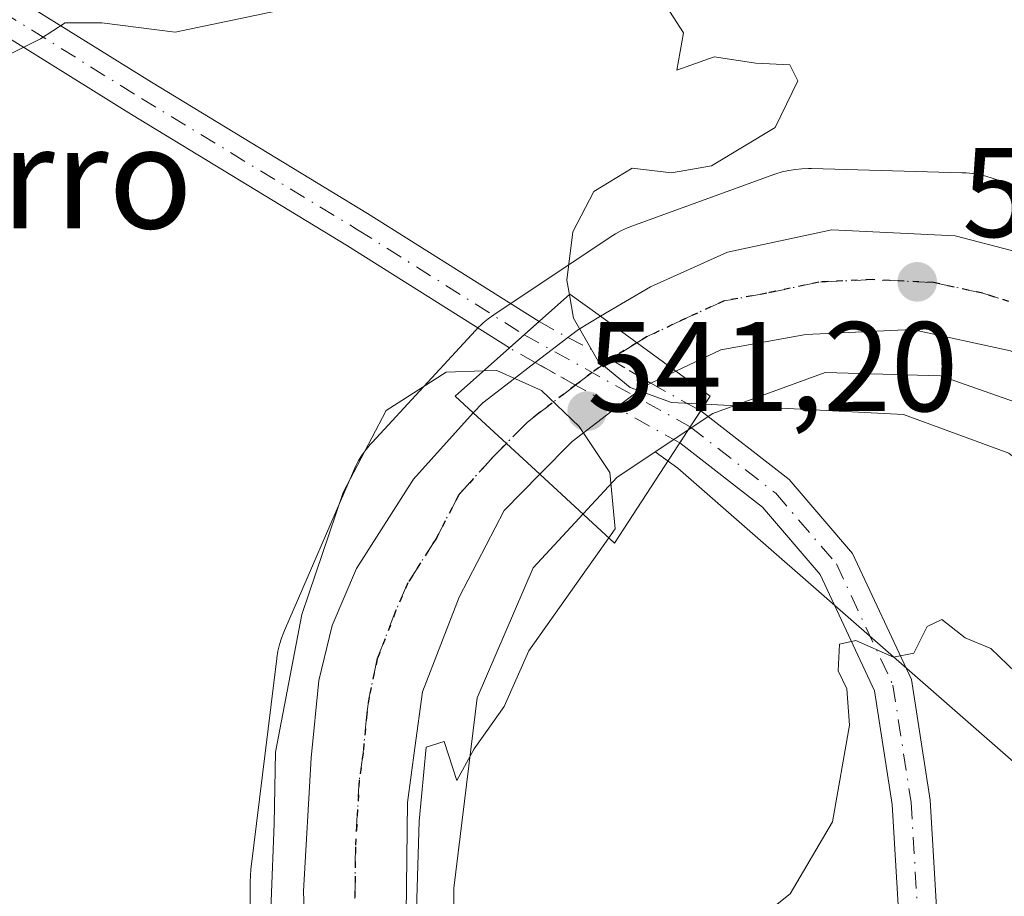
# Model space of a CAD drawing. Units: metres. Extents: x 556432 to 559889, y 4710155 to 4712497.
# Drawn here: x 557443 to 557520, y 4710199 to 4710268 of the extents above; entities that cross this region are included whole.
import ezdxf
from ezdxf.enums import TextEntityAlignment as Align

# ---------------------------------------------------------------- set-up
doc = ezdxf.new("R2010")
doc.units = ezdxf.units.M
doc.header["$MEASUREMENT"] = 0
doc.linetypes.add('DGN Style 4', pattern=[2.6384748266838614, 1.318413404963828, -0.6592067024819142, 0.001648016756204785, -0.6592067024819142])
doc.linetypes.add('DGN Style 5', pattern=[1.1536117293433497, 0.4944050268614355, -0.6592067024819142])
for name, color, linetype, lineweight in [('Carretera de calzada única Cxs', 7, 'Continuous', 13), ('Carretera de calzada única eje', 7, 'DGN Style 4', 0), ('Cultivos herbáceos CxS', 92, 'Continuous', 0), ('Curva de nivel normal', 30, 'Continuous', 0), ('Matorral CxS', 135, 'Continuous', 0), ('Núcleo urbano CxS', 7, 'Continuous', 0), ('Pista no pavimentada Cxs', 111, 'Continuous', 0), ('Pista no pavimentada eje', 91, 'DGN Style 4', 0), ('Pista no pavimentada eje oculto', 173, 'DGN Style 4', 0), ('Pista no pavimentada oculto Cxs', 23, 'DGN Style 4', 0), ('Puente Cxs', 1, 'Continuous', 13), ('Punto de cota en terreno', 7, 'Continuous', 0), ('Ruta', 7, 'DGN Style 5', 30), ('Rótulo de punto de cota en construcción', 7, 'Continuous', 0), ('Rótulo de punto de cota en terreno', 7, 'Continuous', 0), ('Suelo desnudo CxS', 253, 'Continuous', 0), ('Texto cartográfico', 7, 'Continuous', 0)]:
    doc.layers.add(name, color=color, linetype=linetype, lineweight=lineweight)
doc.styles.add('Style-Arial', font='txt')

# ---------------------------------------------------------------- blocks, each defined once
blk = doc.blocks.new('*U32')
at = {"layer": 'Núcleo urbano CxS', "color": 7, "linetype": 'Continuous', "lineweight": 0}
for points in [[(557525.3035000004, 4710235.871300001, 542.7744999999995), (557514.9513999998, 4710239.5175, 541.7795999999944), (557505.8777000001, 4710239.770600001, 540.9058999999979), (557497.0469000004, 4710236.560500001, 539.1530000000057), (557492.5261000004, 4710233.5438, 539.3505000000005), (557489.4981000006, 4710231.5231, 540.1970000000001), (557482.9397999998, 4710224.4243, 540.5463000000018), (557478.5173000004, 4710214.194, 540.1444000000047), (557476.6862000005, 4710199.233300001, 539.8417999999947), (557476.6858999999, 4710183.2601, 539.5964999999997)], [(557460.6859999998, 4710183.1204, 539.5673999999999), (557460.6863000002, 4710199.7215, 539.0276000000014), (557460.7035999997, 4710200.2446, 538.972099999999), (557460.7456999999, 4710200.6929, 538.9291999999987), (557462.7758, 4710217.2819, 538.6955000000017), (557462.7852999996, 4710217.3544, 538.6962000000058), (557462.8702999996, 4710217.870999999, 538.7056000000011), (557462.9892999995, 4710218.380700001, 538.7274999999936), (557463.1414000001, 4710218.881899999, 538.7621999999974), (557463.3256999999, 4710219.3718, 538.809500000003), (557463.3733999999, 4710219.4845, 538.8224000000046), (557468.7947000006, 4710232.025599999, 539.142200000002), (557468.9632000001, 4710232.3895, 539.1665999999968), (557469.2100999998, 4710232.851100001, 539.2173999999941), (557469.4861000003, 4710233.2959, 539.2788), (557469.7911, 4710233.721100001, 539.3475999999937), (557470.1232000003, 4710234.1261, 539.4229999999952), (557470.2616999997, 4710234.279999999, 539.4545000000071), (557478.3910999997, 4710243.078700001, 537.8815999999933), (557478.6103999997, 4710243.3068, 537.8113000000012), (557478.8479000004, 4710243.5295, 537.7461000000039), (557478.9923, 4710243.6647, 537.7106000000058), (557479.3971999995, 4710243.996900001, 537.6291999999958), (557479.8250000002, 4710244.303200001, 537.5666000000056), (557488.9675000003, 4710250.4044, 540.2271000000037), (557489.4083000004, 4710250.678200001, 540.3163999999961), (557489.8699000003, 4710250.924900001, 540.4011000000028), (557490.3469000002, 4710251.1413, 540.4815999999992), (557490.6754000001, 4710251.2687, 540.5344999999943), (557501.8443999998, 4710255.328500001, 541.1843999999984), (557502.0059000002, 4710255.3851, 541.1897000000026), (557502.5070000002, 4710255.5372, 541.2133000000031), (557503.0166999997, 4710255.656099999, 541.2127999999939), (557503.5333000004, 4710255.7411, 541.2277999999933), (557504.0542000001, 4710255.792500001, 541.257500000007), (557504.5774999997, 4710255.809699999, 541.3015000000014), (557504.8000999996, 4710255.8068, 541.3242000000029), (557516.6501000002, 4710255.476600001, 542.1511000000028), (557516.9505000003, 4710255.4625, 542.1512999999978), (557517.4715999998, 4710255.4111, 542.161500000002), (557517.9879000001, 4710255.3259, 542.1953999999969), (557518.4978999998, 4710255.2071, 542.2427000000025), (557518.9989, 4710255.0549, 542.3029999999999), (557519.0851999996, 4710255.0253, 542.3147999999928), (557531.6048999997, 4710250.614900001, 542.9729999999981)]]:
    blk.add_polyline3d(points, dxfattribs=at)
blk = doc.blocks.new('5PATER')
at = {"layer": 'Suelo desnudo CxS', "linetype": 'Continuous', "lineweight": 0}
h = blk.add_hatch(color=51, dxfattribs=at)
edge = h.paths.add_edge_path()
edge.add_ellipse((0, 0), major_axis=(-0.1095731443231308, -0.1110710700762829), ratio=0.9994222409660322, start_angle=0, end_angle=360)
blk = doc.blocks.new('*U34')
at = {"layer": 'Carretera de calzada única Cxs', "color": 7, "linetype": 'Continuous', "lineweight": 13}
blk.add_polyline3d([(557580.2001, 4710199.720100001, 547.8383000000031), (557553.2401000002, 4710220.840100001, 545.7461000000039), (557536.4001000002, 4710233.0001, 544.2250000000058), (557528.2401000002, 4710237.880100001, 543.624299999996), (557523.9801000003, 4710239.850099999, 543.4339999999938), (557520.4401000004, 4710241.4801, 543.090400000001), (557512.7200999996, 4710243.1601, 542.7317999999941), (557504.3601000002, 4710242.7601, 542.1441000000051), (557497.6801000005, 4710241.5601, 541.2571000000025), (557494.1401000004, 4710239.870100001, 540.8877999999969), (557488.2100999998, 4710244.190099999, 541.2814999999973), (557492.1401000004, 4710246.5101, 542.2838999999949), (557498.2001, 4710249.2401, 542.6823000000004), (557506.4001000002, 4710251.0001, 542.9450999999972), (557516.0800999999, 4710250.520099999, 543.4633000000031), (557524.9501, 4710248.210100001, 543.872000000003), (557525.9200999998, 4710247.960100001, 543.9128999999957), (557534.6401000004, 4710243.800100001, 544.4707999999955), (557553.0401, 4710230.200099999, 546.5610000000015), (557577.4401000004, 4710210.840100001, 548.1834999999992)], dxfattribs=at)

msp = doc.modelspace()

# ---------------------------------------------------------------- linework, layer by layer
at = {"layer": 'Carretera de calzada única Cxs', "color": 7, "linetype": 'Continuous', "lineweight": 13, "extrusion": (-0.458016389295086, 0.2430463238557908, 0.855072787309524), "elevation": 889931.6328832436, "flags": 128}
msp.add_lwpolyline([(-4422040.137650433, -1466546.249857169), (-4422041.086713549, -1466545.741282549), (-4422042.807472052, -1466544.518736281)], dxfattribs=at)
at = {"layer": 'Carretera de calzada única Cxs', "color": 7, "linetype": 'Continuous', "lineweight": 13, "extrusion": (0.04331049220307891, -0.03155165703763244, 0.9985633150698592), "elevation": -123930.4166236655, "flags": 128}
msp.add_lwpolyline([(4135382.338708655, 2319571.901713144), (4135382.338708655, 2319579.24897792)], dxfattribs=at)
msp.add_lwpolyline([(4135382.338708655, 2319571.901713144), (4135382.338708655, 2319579.24897792)], dxfattribs=at)
at = {"layer": 'Carretera de calzada única Cxs', "color": 7, "linetype": 'Continuous', "lineweight": 13, "extrusion": (-0.00921114589074571, -0.00704938305246757, 0.9999327282322341), "elevation": -37799.03794983638, "flags": 128}
msp.add_lwpolyline([(557464.4164725222, 4710091.138823307), (557466.9771084018, 4710093.098371997)], dxfattribs=at)
at = {"layer": 'Carretera de calzada única Cxs', "color": 7, "linetype": 'Continuous', "lineweight": 13, "extrusion": (0.04718855032338055, 0.02246301011008324, 0.9986333931404319), "elevation": 132653.6547270944, "flags": 128}
msp.add_lwpolyline([(4013341.690987086, -2524411.044572097), (4013341.690987086, -2524408.851786097)], dxfattribs=at)
at = {"layer": 'Carretera de calzada única Cxs', "color": 7, "linetype": 'Continuous', "lineweight": 13, "extrusion": (-0.2217195328634815, 0.1568241431900655, 0.9624170805110961), "elevation": 615592.9522623519, "flags": 128}
msp.add_lwpolyline([(-4167457.500980299, -2179562.310729268), (-4167456.995959121, -2179562.604938207), (-4167454.379829467, -2179563.45037466)], dxfattribs=at)
at = {"layer": 'Carretera de calzada única Cxs', "color": 7, "linetype": 'Continuous', "lineweight": 13, "extrusion": (0.04041811333680707, 0.03095805853670272, 0.9987031464483984), "elevation": 168892.4572892317, "flags": 128}
msp.add_lwpolyline([(3400383.368294134, -3302422.718481604), (3400383.368294134, -3302418.348190165)], dxfattribs=at)
at = {"layer": 'Carretera de calzada única Cxs', "color": 7, "linetype": 'Continuous', "lineweight": 13, "extrusion": (-0.6748313046275213, -0.7366449072486064, 0.04423789008768305), "elevation": -3845951.598507866, "flags": 128}
msp.add_lwpolyline([(-2770664.021318267, 170845.4759883209), (-2770660.482982435, 170845.1730917929), (-2770656.909015749, 170844.9949173646)], dxfattribs=at)
msp.add_lwpolyline([(-2770664.021318267, 170845.4759883209), (-2770660.482982435, 170845.1730917929), (-2770656.909015749, 170844.9949173646)], dxfattribs=at)
at = {"layer": 'Carretera de calzada única Cxs', "color": 7, "linetype": 'Continuous', "lineweight": 13, "extrusion": (0.008203078727473778, 0.008331754472841664, 0.9999316433470816), "elevation": 44358.49617101415, "flags": 128}
msp.add_lwpolyline([(557462.8044006143, 4710028.259521472), (557460.2541377743, 4710025.669431572)], dxfattribs=at)
at = {"layer": 'Carretera de calzada única Cxs', "color": 7, "linetype": 'Continuous', "lineweight": 13}
for points in [[(557488.2100999998, 4710244.190099999, 541.2814999999973), (557492.1401000004, 4710246.5101, 542.2838999999949), (557498.2001, 4710249.2401, 542.6823000000004), (557506.4001000002, 4710251.0001, 542.9450999999972), (557516.0800999999, 4710250.520099999, 543.4633000000031), (557524.9501, 4710248.210100001, 543.872000000003), (557525.9200999998, 4710247.960100001, 543.9128999999957), (557534.6401000004, 4710243.800100001, 544.4707999999955)], [(557619.4530999997, 4710164.9276, 552.9471999999951), (557618.5100999996, 4710165.710100001, 552.8595000000059), (557601.2001, 4710182.040100001, 549.5188999999956), (557580.2001, 4710199.720100001, 547.8383000000031), (557553.2401000002, 4710220.840100001, 545.7461000000039), (557536.4001000002, 4710233.0001, 544.2250000000058), (557528.2401000002, 4710237.880100001, 543.624299999996), (557523.9801000003, 4710239.850099999, 543.4339999999938), (557520.4401000004, 4710241.4801, 543.090400000001), (557512.7200999996, 4710243.1601, 542.7317999999941), (557504.3601000002, 4710242.7601, 542.1441000000051), (557497.6801000005, 4710241.5601, 541.2571000000025), (557494.1401000004, 4710239.870100001, 540.8877999999969)], [(557478.2200999996, 4710236.590100001, 541.4385000000038), (557478.9600999998, 4710237.4001, 541.4128999999957), (557480.7701000003, 4710238.790100001, 540.8652000000002), (557483.0906999996, 4710240.566099999, 540.3464999999997)], [(557466.1671000002, 4710163.6557, 542.9146000000037), (557466.0800999999, 4710164.520099999, 542.5071000000025), (557464.8800999997, 4710199.0001, 540.5512000000017), (557465.4801000003, 4710209.4801, 540.5387000000047), (557466.0800999999, 4710215.5601, 540.5890999999974), (557467.1201, 4710219.880100001, 540.7418000000034), (557469.0401, 4710224.360099999, 540.8423000000039), (557473.5201000003, 4710231.4001, 541.1922999999952), (557478.2200999996, 4710236.590100001, 541.4385000000038)], [(557483.4501, 4710231.770099999, 540.957899999994), (557480.6401000004, 4710228.920100001, 540.8231999999989), (557477.1201, 4710222.120100001, 540.4734000000026), (557474.2401000002, 4710214.6801, 540.2921999999963), (557473.6300999997, 4710210.270099999, 540.1692999999941), (557473.0401, 4710205.960100001, 540.0908000000054), (557472.8000999996, 4710184.040100001, 540.0602999999974), (557473.3684, 4710174.9233, 540.5956000000006)]]:
    msp.add_polyline3d(points, dxfattribs=at)
for points in [[(557486.0000999998, 4710234.360099999, 540.915399999998), (557483.4501, 4710231.770099999, 540.957899999994), (557480.8201000001, 4710234.190099999, 541.1358999999939), (557478.2200999996, 4710236.590100001, 541.4385000000038), (557478.9600999998, 4710237.4001, 541.4128999999957), (557480.7701000003, 4710238.790100001, 540.8652000000002), (557483.0906999996, 4710240.566099999, 540.3464999999997), (557485.6511000004, 4710242.525699999, 540.3839000000007), (557486.4801000003, 4710243.1601, 540.6475999999967), (557488.2100999998, 4710244.190099999, 541.2814999999973), (557494.1401000004, 4710239.870100001, 540.8877999999969), (557492.1628999999, 4710238.928900001, 541.0023999999976), (557491.6401000004, 4710238.6801, 540.9225000000006), (557489.4650999998, 4710237.0141, 540.6928999999947)], [(557483.4501, 4710231.770099999, 540.957899999994), (557480.6401000004, 4710228.920100001, 540.8231999999989), (557477.1201, 4710222.120100001, 540.4734000000026), (557474.2401000002, 4710214.6801, 540.2921999999963), (557473.6300999997, 4710210.270099999, 540.1692999999941), (557473.0401, 4710205.960100001, 540.0908000000054), (557472.8000999996, 4710184.040100001, 540.0602999999974), (557473.3684, 4710174.9233, 540.5956000000006), (557473.6599000003, 4710170.247099999, 540.686799999996), (557474.0667000003, 4710163.721200001, 540.9928000000073), (557466.1671000002, 4710163.6557, 542.9146000000037), (557466.0800999999, 4710164.520099999, 542.5071000000025), (557464.8800999997, 4710199.0001, 540.5512000000017), (557465.4801000003, 4710209.4801, 540.5387000000047), (557466.0800999999, 4710215.5601, 540.5890999999974), (557467.1201, 4710219.880100001, 540.7418000000034), (557469.0401, 4710224.360099999, 540.8423000000039), (557473.5201000003, 4710231.4001, 541.1922999999952), (557478.2200999996, 4710236.590100001, 541.4385000000038), (557480.8201000001, 4710234.190099999, 541.1358999999939)]]:
    msp.add_polyline3d(points, close=True, dxfattribs=at)
at = {"layer": 'Carretera de calzada única eje', "color": 7, "linetype": 'DGN Style 4', "lineweight": 0}
for points in [[(557581.6234999998, 4710202.910499999, 548.6134000000021), (557578.8201000001, 4710205.280099999, 548.4192000000039), (557565.3400999998, 4710215.840100001, 546.9342000000033), (557553.1401000004, 4710225.520099999, 545.751900000003), (557544.7200999996, 4710231.600099999, 545.1984999999986), (557535.5201000003, 4710238.4001, 544.2841999999946), (557531.4401000004, 4710240.840100001, 543.9878000000026), (557527.0800999999, 4710242.920100001, 543.6968999999954), (557524.7100999998, 4710243.965100001, 543.5583999999944), (557518.2600999996, 4710246.0001, 543.2032000000036), (557514.4001000002, 4710246.840100001, 543.0077000000019), (557509.5601000004, 4710247.0801, 542.7522000000026), (557505.3800999997, 4710246.880100001, 542.5503999999928), (557501.2801000001, 4710246.0001, 542.3138000000035), (557497.9401000004, 4710245.4001, 542.1907000000066), (557494.9101, 4710244.030099999, 542.049199999994), (557491.8901000004, 4710242.590100001, 541.7660999999935), (557491.0674999999, 4710242.1085, 541.4912999999942)], [(557491.0674999999, 4710242.1085, 541.4912999999942), (557489.0015000004, 4710240.813899999, 540.9521999999997), (557487.5636999998, 4710239.7739, 540.738200000007), (557486.2509000005, 4710238.7797, 540.738599999997), (557483.3800999997, 4710236.5701, 541), (557482.4801000003, 4710235.880100001, 541.0451999999932), (557480.8201000001, 4710234.190099999, 541.1358999999939)], [(557480.8201000001, 4710234.190099999, 541.1358999999939), (557479.8000999996, 4710233.1601, 541.1540999999997), (557477.0800999999, 4710230.1601, 541.0274000000063), (557475.3201000001, 4710226.7601, 540.8782999999967), (557473.0800999999, 4710223.2401, 540.7550000000047), (557472.1201, 4710221.0001, 540.6621000000014), (557470.6801000005, 4710217.280099999, 540.5553999999975), (557470.0401, 4710214.280099999, 540.4961000000039), (557469.8501000004, 4710212.9101, 540.463699999993), (557469.5601000004, 4710209.870100001, 540.4045999999944), (557469.2600999996, 4710207.720100001, 540.372199999998), (557468.9600999998, 4710202.4801, 540.3035999999993), (557468.8400999998, 4710191.520099999, 540.2957000000024), (557469.3454999998, 4710176.996300001, 540.6410000000033)]]:
    msp.add_polyline3d(points, dxfattribs=at)
at = {"layer": 'Cultivos herbáceos CxS', "color": 92, "linetype": 'Continuous', "lineweight": 0}
for points in [[(557531.6048999997, 4710250.614900001, 542.9729999999981), (557519.0851999996, 4710255.0253, 542.3147999999928), (557518.9989, 4710255.0549, 542.3029999999999), (557518.4978999998, 4710255.2071, 542.2427000000025), (557517.9879000001, 4710255.3259, 542.1953999999969), (557517.4715999998, 4710255.4111, 542.161500000002), (557516.9505000003, 4710255.4625, 542.1512999999978), (557516.6501000002, 4710255.476600001, 542.1511000000028), (557504.8000999996, 4710255.8068, 541.3242000000029), (557504.5774999997, 4710255.809699999, 541.3015000000014), (557504.0542000001, 4710255.792500001, 541.257500000007), (557503.5333000004, 4710255.7411, 541.2277999999933), (557503.0166999997, 4710255.656099999, 541.2127999999939), (557502.5070000002, 4710255.5372, 541.2133000000031), (557502.0059000002, 4710255.3851, 541.1897000000026), (557501.8443999998, 4710255.328500001, 541.1843999999984), (557490.6754000001, 4710251.2687, 540.5344999999943), (557490.3469000002, 4710251.1413, 540.4815999999992), (557489.8699000003, 4710250.924900001, 540.4011000000028), (557489.4083000004, 4710250.678200001, 540.3163999999961), (557488.9675000003, 4710250.4044, 540.2271000000037), (557479.8250000002, 4710244.303200001, 537.5666000000056), (557479.3971999995, 4710243.996900001, 537.6291999999958), (557478.9923, 4710243.6647, 537.7106000000058), (557478.8479000004, 4710243.5295, 537.7461000000039), (557478.6103999997, 4710243.3068, 537.8113000000012), (557478.3910999997, 4710243.078700001, 537.8815999999933), (557470.2616999997, 4710234.279999999, 539.4545000000071), (557470.1232000003, 4710234.1261, 539.4229999999952), (557469.7911, 4710233.721100001, 539.3475999999937), (557469.4861000003, 4710233.2959, 539.2788), (557469.2100999998, 4710232.851100001, 539.2173999999941), (557468.9632000001, 4710232.3895, 539.1665999999968), (557468.7947000006, 4710232.025599999, 539.142200000002), (557463.3733999999, 4710219.4845, 538.8224000000046), (557463.3256999999, 4710219.3718, 538.809500000003), (557463.1414000001, 4710218.881899999, 538.7621999999974), (557462.9892999995, 4710218.380700001, 538.7274999999936), (557462.8702999996, 4710217.870999999, 538.7056000000011), (557462.7852999996, 4710217.3544, 538.6962000000058), (557462.7758, 4710217.2819, 538.6955000000017), (557460.7456999999, 4710200.6929, 538.9291999999987), (557460.7035999997, 4710200.2446, 538.972099999999), (557460.6863000002, 4710199.7215, 539.0276000000014), (557460.6859999998, 4710183.1204, 539.5673999999999)], [(557531.6048999997, 4710250.614900001, 542.9729999999981), (557519.0851999996, 4710255.0253, 542.3147999999928), (557518.9989, 4710255.0549, 542.3029999999999), (557518.4978999998, 4710255.2071, 542.2427000000025), (557517.9879000001, 4710255.3259, 542.1953999999969), (557517.4715999998, 4710255.4111, 542.161500000002), (557516.9505000003, 4710255.4625, 542.1512999999978), (557516.6501000002, 4710255.476600001, 542.1511000000028), (557504.8000999996, 4710255.8068, 541.3242000000029), (557504.5774999997, 4710255.809699999, 541.3015000000014), (557504.0542000001, 4710255.792500001, 541.257500000007), (557503.5333000004, 4710255.7411, 541.2277999999933), (557503.0166999997, 4710255.656099999, 541.2127999999939), (557502.5070000002, 4710255.5372, 541.2133000000031), (557502.0059000002, 4710255.3851, 541.1897000000026), (557501.8443999998, 4710255.328500001, 541.1843999999984), (557490.6754000001, 4710251.2687, 540.5344999999943), (557490.3469000002, 4710251.1413, 540.4815999999992), (557489.8699000003, 4710250.924900001, 540.4011000000028), (557489.4083000004, 4710250.678200001, 540.3163999999961), (557488.9675000003, 4710250.4044, 540.2271000000037), (557479.8250000002, 4710244.303200001, 537.5666000000056), (557479.3971999995, 4710243.996900001, 537.6291999999958), (557478.9923, 4710243.6647, 537.7106000000058), (557478.8479000004, 4710243.5295, 537.7461000000039), (557478.6103999997, 4710243.3068, 537.8113000000012), (557478.3910999997, 4710243.078700001, 537.8815999999933), (557470.2616999997, 4710234.279999999, 539.4545000000071), (557470.1232000003, 4710234.1261, 539.4229999999952), (557469.7911, 4710233.721100001, 539.3475999999937), (557469.4861000003, 4710233.2959, 539.2788), (557469.2100999998, 4710232.851100001, 539.2173999999941), (557468.9632000001, 4710232.3895, 539.1665999999968), (557468.7947000006, 4710232.025599999, 539.142200000002), (557463.3733999999, 4710219.4845, 538.8224000000046), (557463.3256999999, 4710219.3718, 538.809500000003), (557463.1414000001, 4710218.881899999, 538.7621999999974), (557462.9892999995, 4710218.380700001, 538.7274999999936), (557462.8702999996, 4710217.870999999, 538.7056000000011), (557462.7852999996, 4710217.3544, 538.6962000000058), (557462.7758, 4710217.2819, 538.6955000000017), (557460.7456999999, 4710200.6929, 538.9291999999987), (557460.7035999997, 4710200.2446, 538.972099999999), (557460.6863000002, 4710199.7215, 539.0276000000014), (557460.6859999998, 4710183.1204, 539.5673999999999)], [(557492.5261000004, 4710233.5438, 539.3505000000005), (557489.4981000006, 4710231.5231, 540.1970000000001), (557482.9397999998, 4710224.4243, 540.5463000000018), (557478.5173000004, 4710214.194, 540.1444000000047), (557476.6862000005, 4710199.233300001, 539.8417999999947), (557476.6858999999, 4710183.2601, 539.5964999999997), (557477.3548999997, 4710164.167300001, 540.3568999999989), (557477.3902000003, 4710163.7489, 540.3752999999997)], [(557492.5261000004, 4710233.5438, 539.3505000000005), (557494.2917, 4710232.2545, 538.0513000000064), (557529.6712999997, 4710201.3115, 534.6352000000043), (557551.5547000002, 4710176.289100001, 534.3402999999962), (557558.9419999998, 4710164.425600001, 533.6389999999956)]]:
    msp.add_polyline3d(points, dxfattribs=at)
msp.add_polyline3d([(557558.9419999998, 4710164.4255, 533.6389000000054), (557477.3903000001, 4710163.7488, 540.3752999999997), (557477.3548999997, 4710164.167300001, 540.3568999999989), (557476.6858999999, 4710183.2601, 539.5964999999997), (557476.6862000005, 4710199.233300001, 539.8417999999947), (557478.5173000004, 4710214.194, 540.1444000000047), (557482.9397999998, 4710224.4243, 540.5463000000018), (557489.4981000006, 4710231.5231, 540.1970000000001), (557492.5261000004, 4710233.5438, 539.3505000000005), (557494.2917, 4710232.2545, 538.0513000000064), (557529.6712999997, 4710201.3115, 534.6352000000043), (557551.5547000002, 4710176.289100001, 534.3402999999962)], close=True, dxfattribs=at)
at = {"layer": 'Curva de nivel normal', "color": 30, "linetype": 'Continuous', "lineweight": 0, "flags": 128}
for points, elevation in [([(557441.7400000002, 4710264.7601), (557444.2100000001, 4710266.0001), (557446.1600000003, 4710267.2501), (557449.0199999996, 4710267.2601), (557454.7800000003, 4710266.530099999), (557465.0599999996, 4710268.670100001), (557470.0099999999, 4710270.640100001), (557479.1600000003, 4710271.960100001), (557488.9600000001, 4710270.2401), (557493.6299999999, 4710268.170100001), (557494.7400000002, 4710266.4801), (557494.2199999997, 4710263.540100001), (557497.1500000004, 4710264.590100001), (557500.4199999999, 4710264.100099999), (557503.0999999996, 4710263.970100001), (557503.7300000004, 4710262.700099999), (557501.9400000004, 4710259.040100001), (557496.9299999997, 4710256.0101), (557493.7999999998, 4710255.470100001), (557490.7199999997, 4710255.840100001), (557487.6900000004, 4710253.9901), (557486.0499999998, 4710250.8301), (557485.5700000003, 4710247.030099999), (557485.7699999996, 4710245.890100001)], 540), ([(557485.7699999996, 4710245.890100001), (557486.0899999999, 4710244.050100001), (557488.04, 4710240.6601), (557490.5599999996, 4710238.600099999), (557493.79, 4710237.420100001), (557496.4400000004, 4710237.280099999), (557496.4448999995, 4710237.279800001)], 540), ([(557479.0410000002, 4710239.9102), (557476.0899999999, 4710239.8101), (557471.3799999999, 4710236.790100001), (557467.9900000002, 4710230.350099999), (557464.75, 4710220.7401), (557462.6799999997, 4710209.9301), (557462.5800000001, 4710204.290100001), (557462.1100000005, 4710192.140100001), (557462.1399999997, 4710181.220100001), (557460.8200000003, 4710169.790100001), (557460.1799999997, 4710167.940099999), (557458.54, 4710167.140100001), (557455.1600000003, 4710168.2401), (557451.6500000004, 4710171.290100001), (557445.3399999999, 4710179.640100001), (557440.5, 4710187.130100001)], 540), ([(557488.8700000001, 4710226.780099999), (557489.3700000001, 4710227.4801), (557488.9500000002, 4710231.920100001), (557486.5300000003, 4710235.530099999), (557483.5700000003, 4710238.360099999), (557480.0599999996, 4710239.940099999), (557479.0410000002, 4710239.9102)], 540), ([(557496.4448999995, 4710237.279800001), (557499.3899999997, 4710237.120100001), (557512.0199999996, 4710236.460100001), (557520.3099999996, 4710233.440099999), (557523.0199999996, 4710231.270099999), (557528.2800000003, 4710227.4001), (557533.7800000003, 4710220.940099999), (557540.7699999996, 4710214.950099999), (557551.1299999999, 4710203.880100001), (557554.3899999997, 4710196.920100001), (557556.1200000001, 4710194.0601), (557561.0099999999, 4710190.370100001), (557572.9400000004, 4710182.8201), (557579.5499999998, 4710177.120100001), (557583.1399999997, 4710172.100099999), (557585.4000000004, 4710165.9901), (557585.5499, 4710164.646400001)], 540), ([(557488.8700000001, 4710226.780099999), (557482.5800000001, 4710217.9001), (557480.6500000004, 4710213.530099999), (557478.2999999998, 4710210.190099999), (557476.9199999999, 4710207.710100001), (557475.9299999997, 4710210.7601), (557474.5300000003, 4710210.3101), (557473.9699999997, 4710204.5001), (557473.4699999997, 4710187.920100001), (557474.3200000003, 4710176.5101), (557475.4400000004, 4710168.4101), (557476.7785999998, 4710163.743799999)], 540), ([(557490.3574999999, 4710163.8565), (557487.8600000005, 4710169.520099999), (557486.2699999996, 4710177.520099999), (557487.4000000004, 4710182.0601), (557489.8700000001, 4710186.6601), (557498.04, 4710194.720100001), (557503.1200000001, 4710198.780099999), (557506.4500000002, 4710204.440099999), (557507.7999999998, 4710212.040100001), (557507.5800000001, 4710214.9001), (557506.8899999997, 4710216.3101), (557506.9900000002, 4710218.420100001), (557508.2800000003, 4710218.700099999), (557511.2400000002, 4710217.390100001), (557512.8499999996, 4710217.710100001), (557513.9000000004, 4710219.800100001), (557515.04, 4710220.350099999), (557516.8700000001, 4710218.920100001), (557518.9000000004, 4710218.0801), (557520.8600000005, 4710216.200099999)], 535)]:
    msp.add_lwpolyline(points, dxfattribs=dict(at, elevation=elevation))
at = {"layer": 'Matorral CxS', "color": 135, "linetype": 'Continuous', "lineweight": 0}
msp.add_polyline3d([(557612.0393000003, 4710164.8661, 549.4606000000058), (557558.9419999998, 4710164.4255, 533.6389000000054), (557551.5547000002, 4710176.289100001, 534.3402999999962), (557529.6712999997, 4710201.3115, 534.6352000000043), (557494.2917, 4710232.2545, 538.0513000000064), (557492.5261000004, 4710233.5438, 539.3505000000005), (557497.0469000004, 4710236.560500001, 539.1530000000057), (557505.8777000001, 4710239.770600001, 540.9058999999979), (557514.9513999998, 4710239.5175, 541.7795999999944), (557525.3035000004, 4710235.871300001, 542.7744999999995), (557539.0569000002, 4710226.492900001, 543.7247000000061), (557575.2476000004, 4710196.9849, 544.7176000000036)], close=True, dxfattribs=at)
for points in [[(557612.0392000005, 4710164.8662, 549.4606000000058), (557575.2476000004, 4710196.9849, 544.7176000000036), (557539.0569000002, 4710226.492900001, 543.7247000000061), (557525.3035000004, 4710235.871300001, 542.7744999999995), (557514.9513999998, 4710239.5175, 541.7795999999944), (557505.8777000001, 4710239.770600001, 540.9058999999979), (557497.0469000004, 4710236.560500001, 539.1530000000057), (557492.5261000004, 4710233.5438, 539.3505000000005)], [(557492.5261000004, 4710233.5438, 539.3505000000005), (557494.2917, 4710232.2545, 538.0513000000064), (557529.6712999997, 4710201.3115, 534.6352000000043), (557551.5547000002, 4710176.289100001, 534.3402999999962), (557558.9419999998, 4710164.425600001, 533.6389999999956)]]:
    msp.add_polyline3d(points, dxfattribs=at)
at = {"layer": 'Núcleo urbano CxS', "color": 7, "linetype": 'Continuous', "lineweight": 0}
for points in [[(557531.6048999997, 4710250.614900001, 542.9729999999981), (557519.0851999996, 4710255.0253, 542.3147999999928), (557518.9989, 4710255.0549, 542.3029999999999), (557518.4978999998, 4710255.2071, 542.2427000000025), (557517.9879000001, 4710255.3259, 542.1953999999969), (557517.4715999998, 4710255.4111, 542.161500000002), (557516.9505000003, 4710255.4625, 542.1512999999978), (557516.6501000002, 4710255.476600001, 542.1511000000028), (557504.8000999996, 4710255.8068, 541.3242000000029), (557504.5774999997, 4710255.809699999, 541.3015000000014), (557504.0542000001, 4710255.792500001, 541.257500000007), (557503.5333000004, 4710255.7411, 541.2277999999933), (557503.0166999997, 4710255.656099999, 541.2127999999939), (557502.5070000002, 4710255.5372, 541.2133000000031), (557502.0059000002, 4710255.3851, 541.1897000000026), (557501.8443999998, 4710255.328500001, 541.1843999999984), (557490.6754000001, 4710251.2687, 540.5344999999943), (557490.3469000002, 4710251.1413, 540.4815999999992), (557489.8699000003, 4710250.924900001, 540.4011000000028), (557489.4083000004, 4710250.678200001, 540.3163999999961), (557488.9675000003, 4710250.4044, 540.2271000000037), (557479.8250000002, 4710244.303200001, 537.5666000000056), (557479.3971999995, 4710243.996900001, 537.6291999999958), (557478.9923, 4710243.6647, 537.7106000000058), (557478.8479000004, 4710243.5295, 537.7461000000039), (557478.6103999997, 4710243.3068, 537.8113000000012), (557478.3910999997, 4710243.078700001, 537.8815999999933), (557470.2616999997, 4710234.279999999, 539.4545000000071), (557470.1232000003, 4710234.1261, 539.4229999999952), (557469.7911, 4710233.721100001, 539.3475999999937), (557469.4861000003, 4710233.2959, 539.2788), (557469.2100999998, 4710232.851100001, 539.2173999999941), (557468.9632000001, 4710232.3895, 539.1665999999968), (557468.7947000006, 4710232.025599999, 539.142200000002), (557463.3733999999, 4710219.4845, 538.8224000000046), (557463.3256999999, 4710219.3718, 538.809500000003), (557463.1414000001, 4710218.881899999, 538.7621999999974), (557462.9892999995, 4710218.380700001, 538.7274999999936), (557462.8702999996, 4710217.870999999, 538.7056000000011), (557462.7852999996, 4710217.3544, 538.6962000000058), (557462.7758, 4710217.2819, 538.6955000000017), (557460.7456999999, 4710200.6929, 538.9291999999987), (557460.7035999997, 4710200.2446, 538.972099999999), (557460.6863000002, 4710199.7215, 539.0276000000014), (557460.6859999998, 4710183.1204, 539.5673999999999)], [(557612.0392000005, 4710164.8662, 549.4606000000058), (557575.2476000004, 4710196.9849, 544.7176000000036), (557539.0569000002, 4710226.492900001, 543.7247000000061), (557525.3035000004, 4710235.871300001, 542.7744999999995), (557514.9513999998, 4710239.5175, 541.7795999999944), (557505.8777000001, 4710239.770600001, 540.9058999999979), (557497.0469000004, 4710236.560500001, 539.1530000000057), (557492.5261000004, 4710233.5438, 539.3505000000005)], [(557492.5261000004, 4710233.5438, 539.3505000000005), (557489.4981000006, 4710231.5231, 540.1970000000001), (557482.9397999998, 4710224.4243, 540.5463000000018), (557478.5173000004, 4710214.194, 540.1444000000047), (557476.6862000005, 4710199.233300001, 539.8417999999947), (557476.6858999999, 4710183.2601, 539.5964999999997), (557477.3548999997, 4710164.167300001, 540.3568999999989), (557477.3902000003, 4710163.7489, 540.3752999999997)]]:
    msp.add_polyline3d(points, dxfattribs=at)
at = {"layer": 'Pista no pavimentada Cxs', "color": 111, "linetype": 'Continuous', "lineweight": 0, "extrusion": (0.03269384367403334, 0.02903692691777435, 0.999043527310492), "elevation": 155536.664480343, "flags": 128}
msp.add_lwpolyline([(3151578.875062442, -3541259.83630008), (3151578.875062443, -3541262.962531346)], dxfattribs=at)
at = {"layer": 'Pista no pavimentada Cxs', "color": 111, "linetype": 'Continuous', "lineweight": 0, "extrusion": (0.0006539870025429552, 0.001001323234623773, 0.9999992848261344), "elevation": 5619.991420650394, "flags": 128}
msp.add_lwpolyline([(557495.6296281102, 4710233.487426216), (557494.8066271092, 4710232.227325584)], dxfattribs=at)
at = {"layer": 'Pista no pavimentada Cxs', "color": 111, "linetype": 'Continuous', "lineweight": 0, "extrusion": (0.02746908254514667, 0.04205806908637101, 0.9987374871951358), "elevation": 213955.5421080091, "flags": 128}
msp.add_lwpolyline([(2108913.429512179, -4243091.661970165), (2108913.429512179, -4243090.155015786)], dxfattribs=at)
at = {"layer": 'Pista no pavimentada Cxs', "color": 111, "linetype": 'Continuous', "lineweight": 0}
for points in [[(557442.0137, 4710269.395300001, 540.747199999998), (557452.9221000001, 4710262.597300001, 539.5654999999971), (557469.9118999997, 4710252.2763, 538.2612999999983), (557483.3919000002, 4710243.773499999, 539.9018000000069), (557481.0566999996, 4710241.6995, 540.0384999999952), (557468.3327000003, 4710249.725500001, 538.6442999999999), (557451.3498999998, 4710260.042099999, 539.5543999999937), (557440.3507000003, 4710266.896700001, 540.5804000000062)], [(557442.0137, 4710269.395300001, 540.747199999998), (557452.9221000001, 4710262.597300001, 539.5654999999971), (557469.9118999997, 4710252.2763, 538.2612999999983), (557483.3919000002, 4710243.773499999, 539.9018000000069)], [(557481.0566999996, 4710241.6995, 540.0384999999952), (557468.3327000003, 4710249.725500001, 538.6442999999999), (557451.3498999998, 4710260.042099999, 539.5543999999937), (557440.3507000003, 4710266.896700001, 540.5804000000062)], [(557496.1013000002, 4710236.753500001, 538.9271000000008), (557503.0356999999, 4710231.367900001, 536.1588000000047), (557508.0307, 4710225.5405, 535.6505000000034), (557512.6527000006, 4710215.6361, 535.0570000000008), (557514.1250999998, 4710206.1479, 534.5075999999972), (557515.0817, 4710190.202099999, 532.9698000000062), (557515.7128999997, 4710179.6317, 532.300700000007), (557516.8054999998, 4710172.2959, 531.7611999999936), (557518.3797000004, 4710165.5261, 531.313599999994), (557518.7083999999, 4710164.091600001, 531.248900000006)], [(557512.2709999997, 4710186.9429, 532.8557000000001), (557512.0871000001, 4710190.0229, 533.1083999999975), (557511.1388999998, 4710205.827299999, 534.858600000007), (557509.7537000002, 4710214.754100001, 535.5463000000018), (557505.4857000001, 4710223.899700001, 536.0037000000011), (557500.9556999998, 4710229.184900001, 536.3996000000043), (557494.4552999996, 4710234.233300001, 539.0046000000002)]]:
    msp.add_polyline3d(points, dxfattribs=at)
msp.add_polyline3d([(557512.4539000001, 4710183.880899999, 532.8987000000052), (557512.2710999995, 4710186.9429, 532.8557000000001), (557512.0871000001, 4710190.0229, 533.1083999999975), (557511.1388999998, 4710205.827299999, 534.858600000007), (557509.7537000002, 4710214.754100001, 535.5463000000018), (557505.4857000001, 4710223.899700001, 536.0037000000011), (557500.9556999998, 4710229.184900001, 536.3996000000043), (557494.4552999996, 4710234.233300001, 539.0046000000002), (557495.2783000004, 4710235.4935, 538.9290000000037), (557496.1013000002, 4710236.753500001, 538.9271000000008), (557503.0356999999, 4710231.367900001, 536.1588000000047), (557508.0307, 4710225.5405, 535.6505000000034), (557512.6527000006, 4710215.6361, 535.0570000000008), (557514.1250999998, 4710206.1479, 534.5075999999972), (557515.0817, 4710190.202099999, 532.9698000000062), (557515.7128999997, 4710179.6317, 532.300700000007), (557516.8054999998, 4710172.2959, 531.7611999999936), (557518.3797000004, 4710165.5261, 531.313599999994), (557518.7083999999, 4710164.091600001, 531.248900000006), (557515.6365999999, 4710164.066099999, 531.8877000000066), (557515.4567, 4710164.851299999, 531.9318000000058), (557513.8558999998, 4710171.734300001, 532.2707999999984), (557512.7260999996, 4710179.320900001, 532.7451000000001)], close=True, dxfattribs=at)
at = {"layer": 'Pista no pavimentada eje', "color": 91, "linetype": 'DGN Style 4', "lineweight": 0}
for points in [[(557437.9691000005, 4710270.4301, 541.1177000000025), (557441.1823000005, 4710268.1459, 540.6637999999948), (557452.1360999999, 4710261.319700001, 539.5218000000023), (557469.1222999999, 4710251.0009, 538.4257999999973), (557482.2242999999, 4710242.736500001, 539.7844000000041)], [(557495.2783000004, 4710235.4935, 538.9290000000037), (557501.9956999999, 4710230.2763, 536.148000000001), (557506.7581000002, 4710224.720100001, 535.7238000000071), (557511.2030999997, 4710215.1951, 535.2676000000065), (557512.6319000004, 4710205.987500001, 534.4664000000049), (557513.5844999999, 4710190.112500001, 533.0160000000033), (557513.8788999999, 4710185.1821, 532.7504000000044)]]:
    msp.add_polyline3d(points, dxfattribs=at)
at = {"layer": 'Pista no pavimentada eje oculto', "color": 173, "linetype": 'DGN Style 4', "lineweight": 0, "extrusion": (0.4851721102310783, 0.8744186770520297, 2.600962457775619e-05), "elevation": 4389199.063463799, "flags": 128}
msp.add_lwpolyline([(1797805.539723994, 425.6229803062386), (1797799.433482014, 426.5767803065642), (1797790.610960983, 424.767580305949)], dxfattribs=at)
at = {"layer": 'Pista no pavimentada oculto Cxs', "color": 23, "linetype": 'DGN Style 4', "lineweight": 0, "extrusion": (0.03269384367403334, 0.02903692691777435, 0.999043527310492), "elevation": 155536.664480343, "flags": 128}
msp.add_lwpolyline([(3151578.875062442, -3541259.83630008), (3151578.875062443, -3541262.962531346)], dxfattribs=at)
at = {"layer": 'Pista no pavimentada oculto Cxs', "color": 23, "linetype": 'DGN Style 4', "lineweight": 0, "extrusion": (-0.1607272034103026, 0.08877986770484382, 0.9829979151423537), "elevation": 329102.7948848991, "flags": 128}
msp.add_lwpolyline([(-4392615.352725783, -1758921.869478709), (-4392615.352725784, -1758919.24390078)], dxfattribs=at)
at = {"layer": 'Pista no pavimentada oculto Cxs', "color": 23, "linetype": 'DGN Style 4', "lineweight": 0, "extrusion": (-0.467605571111747, -0.7728108814371848, 0.4290785142576337), "elevation": -3900578.207140126, "flags": 128}
msp.add_lwpolyline([(-1961440.286274258, 1853487.75192384), (-1961436.53364597, 1853488.381084294), (-1961432.853006583, 1853488.436660319)], dxfattribs=at)
at = {"layer": 'Pista no pavimentada oculto Cxs', "color": 23, "linetype": 'DGN Style 4', "lineweight": 0, "extrusion": (-0.1145501067856734, 0.06383042827840564, 0.9913646904450382), "elevation": 237332.6054982962, "flags": 128}
msp.add_lwpolyline([(-4385927.413782489, -1790102.744069022), (-4385927.413782489, -1790105.09281668)], dxfattribs=at)
at = {"layer": 'Pista no pavimentada oculto Cxs', "color": 23, "linetype": 'DGN Style 4', "lineweight": 0, "extrusion": (0.4801112071775409, 0.8714177061230418, 0.1006201281940168), "elevation": 4372295.278789703, "flags": 128}
msp.add_lwpolyline([(1784688.832618042, -441641.5864088382), (1784692.499824558, -441641.5404757237), (1784696.129771738, -441641.9345758145)], dxfattribs=at)
at = {"layer": 'Pista no pavimentada oculto Cxs', "color": 23, "linetype": 'DGN Style 4', "lineweight": 0, "extrusion": (0.3666330668498235, -0.2025120794147793, 0.9080578461658678), "elevation": -748993.9571290989, "flags": 128}
msp.add_lwpolyline([(4392625.47396672, 1625114.786513948), (4392625.47396672, 1625109.831695101)], dxfattribs=at)
at = {"layer": 'Pista no pavimentada oculto Cxs', "color": 23, "linetype": 'DGN Style 4', "lineweight": 0, "extrusion": (0.2475722033141773, -0.1379601584733068, 0.9589968711211647), "elevation": -511287.626913485, "flags": 128}
msp.add_lwpolyline([(4385892.861872877, 1731945.627756591), (4385892.861872877, 1731951.584710642)], dxfattribs=at)
at = {"layer": 'Pista no pavimentada oculto Cxs', "color": 23, "linetype": 'DGN Style 4', "lineweight": 0, "extrusion": (0.0006539870025429552, 0.001001323234623773, 0.9999992848261344), "elevation": 5619.991420650394, "flags": 128}
msp.add_lwpolyline([(557495.6296281102, 4710233.487426216), (557494.8066271092, 4710232.227325584)], dxfattribs=at)
at = {"layer": 'Pista no pavimentada oculto Cxs', "color": 23, "linetype": 'DGN Style 4', "lineweight": 0, "extrusion": (0.02746908254514667, 0.04205806908637101, 0.9987374871951358), "elevation": 213955.5421080091, "flags": 128}
msp.add_lwpolyline([(2108913.429512179, -4243091.661970165), (2108913.429512179, -4243090.155015786)], dxfattribs=at)
at = {"layer": 'Pista no pavimentada oculto Cxs', "color": 23, "linetype": 'DGN Style 4', "lineweight": 0}
msp.add_polyline3d([(557495.2783000004, 4710235.4935, 538.9290000000037), (557494.4552999996, 4710234.233300001, 539.0046000000002), (557489.4650999998, 4710237.0141, 540.6928999999947), (557486.2509000005, 4710238.7797, 540.738599999997), (557483.0906999996, 4710240.566099999, 540.3464999999997), (557481.0566999996, 4710241.6995, 540.0384999999952), (557483.3919000002, 4710243.773499999, 539.9018000000069), (557485.6511000004, 4710242.525699999, 540.3839000000007), (557489.0015000004, 4710240.813899999, 540.9521999999997), (557492.1628999999, 4710238.928900001, 541.0023999999976), (557496.1013000002, 4710236.753500001, 538.9271000000008)], close=True, dxfattribs=at)
at = {"layer": 'Puente Cxs', "color": 1, "linetype": 'Continuous', "lineweight": 13}
msp.add_polyline3d([(557496.8501000004, 4710237.9001, 539.0935000000027), (557489.3201000001, 4710226.370100001, 539.6959999999963), (557483.4501, 4710231.770099999, 540.957899999994), (557478.2200999996, 4710236.590100001, 541.4385000000038), (557476.7901, 4710237.9101, 541.3657999999997), (557485.8201000001, 4710245.9301, 540.8534000000072), (557488.2100999998, 4710244.190099999, 541.2814999999973), (557494.1401000004, 4710239.870100001, 540.8877999999969)], close=True, dxfattribs=at)
msp.add_polyline3d([(557496.8501000004, 4710237.9001, 539.0935000000027), (557489.3201000001, 4710226.370100001, 539.6959999999963), (557483.4501, 4710231.770099999, 540.957899999994), (557478.2200999996, 4710236.590100001, 541.4385000000038), (557476.7901, 4710237.9101, 541.3657999999997), (557485.8201000001, 4710245.9301, 540.8534000000072), (557488.2100999998, 4710244.190099999, 541.2814999999973), (557494.1401000004, 4710239.870100001, 540.8877999999969), (557496.8501000004, 4710237.9001, 539.0935000000027)], dxfattribs=at)
at = {"layer": 'Ruta', "color": 7, "linetype": 'DGN Style 5', "lineweight": 30}
msp.add_polyline3d([(557524.7100999998, 4710243.965100001, 543.5583999999944), (557518.2600999996, 4710246.0001, 543.2032000000036), (557514.4001000002, 4710246.840100001, 543.0077000000019), (557509.5601000004, 4710247.0801, 542.7522000000026), (557505.3800999997, 4710246.880100001, 542.5503999999928), (557501.2801000001, 4710246.0001, 542.3138000000035), (557497.9401000004, 4710245.4001, 542.1907000000066), (557494.9101, 4710244.030099999, 542.049199999994), (557491.8901000004, 4710242.590100001, 541.7660999999935), (557491.0674999999, 4710242.1085, 541.4912999999942), (557489.0015000004, 4710240.813899999, 540.9521999999997), (557487.5636999998, 4710239.7739, 540.738200000007), (557486.2509000005, 4710238.7797, 540.738599999997), (557483.3800999997, 4710236.5701, 541), (557482.4801000003, 4710235.880100001, 541.0451999999932), (557480.8201000001, 4710234.190099999, 541.1358999999939), (557479.8000999996, 4710233.1601, 541.1540999999997), (557477.0800999999, 4710230.1601, 541.0274000000063), (557475.3201000001, 4710226.7601, 540.8782999999967), (557473.0800999999, 4710223.2401, 540.7550000000047), (557472.1201, 4710221.0001, 540.6621000000014), (557470.6801000005, 4710217.280099999, 540.5553999999975), (557470.0401, 4710214.280099999, 540.4961000000039), (557469.8501000004, 4710212.9101, 540.463699999993), (557469.5601000004, 4710209.870100001, 540.4045999999944), (557469.2600999996, 4710207.720100001, 540.372199999998), (557468.9600999998, 4710202.4801, 540.3035999999993), (557468.8400999998, 4710191.520099999, 540.2957000000024)], dxfattribs=at)

# ---------------------------------------------------------------- block references
at = {"layer": 'Carretera de calzada única Cxs', "color": 7, "linetype": 'Continuous', "lineweight": 13}
msp.add_blockref('*U34', (0, 0), dxfattribs=at)
at = {"layer": 'Núcleo urbano CxS', "color": 7, "linetype": 'Continuous', "lineweight": 0}
msp.add_blockref('*U32', (0, 0), dxfattribs=at)
at = {"layer": 'Punto de cota en terreno', "color": 7, "linetype": 'Continuous', "lineweight": 0, "xscale": 10, "yscale": 10, "zscale": 10}
for p in [(557513.1100000005, 4710246.9, 542.8300000000017), (557487.1733999997, 4710236.733899999, 541.1998000000021)]:
    msp.add_blockref('5PATER', p, dxfattribs=at)

# ---------------------------------------------------------------- texts
at = {"layer": 'Rótulo de punto de cota en construcción', "color": 7, "linetype": 'Continuous', "lineweight": 0, "style": 'Style-Arial'}
msp.add_text('541,20', height=7.000000000000002, dxfattribs=at).set_placement((557487.1743000001, 4710236.734800001))
at = {"layer": 'Rótulo de punto de cota en terreno', "color": 7, "linetype": 'Continuous', "lineweight": 0, "style": 'Style-Arial'}
msp.add_text('542,83', height=7.000000000000002, dxfattribs=at).set_placement((557516.6377999998, 4710250.427800001))
at = {"layer": 'Texto cartográfico', "color": 7, "linetype": 'Continuous', "lineweight": 0, "style": 'Style-Arial'}
msp.add_text('Puente del Corro', height=8, dxfattribs=at).set_placement((557413.2357060976, 4710255.100149999), align=Align.MIDDLE_CENTER)

doc.saveas('drawing.dxf')
